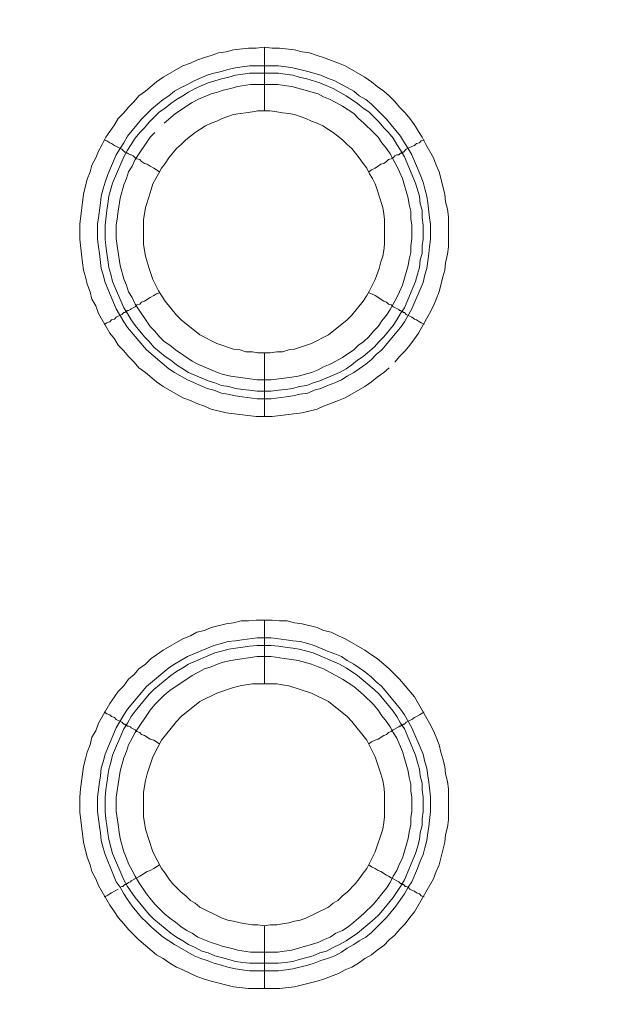
# Model space of a CAD drawing. Units: millimetres. Extents: x 1865 to 5909, y 3372 to 8467.
# Drawn here: x 4770 to 4816, y 6821 to 6899 of the extents above; entities that cross this region are included whole.
import ezdxf

# ---------------------------------------------------------------- set-up
doc = ezdxf.new("R2010")
doc.units = ezdxf.units.MM
doc.header["$LTSCALE"] = 0.5
doc.layers.get('0').update_dxf_attribs({"lineweight": 0})

msp = doc.modelspace()

# ---------------------------------------------------------------- linework, layer by layer
at = {"ltscale": 0.2}
for p, q in [((4789.062, 6891.713), (4789.062, 6896.725)), ((4787.882, 6895.251), (4790.167, 6895.251)), ((4789.062, 6872.697), (4789.062, 6867.686)), ((4789.062, 6846.68), (4789.062, 6851.692)), ((4789.062, 6827.664), (4789.062, 6822.726)), ((4787.882, 6824.716), (4790.167, 6824.716))]:
    msp.add_line(p, q, dxfattribs=at)
at = {"ltscale": 0.2, "flags": 128}
for points in [[(4789.651, 6867.686), (4788.398, 6867.686), (4786.04, 6867.98), (4784.86, 6868.275), (4784.345, 6868.496), (4783.755, 6868.717), (4783.239, 6868.938), (4782.649, 6869.16), (4781.101, 6870.044), (4780.586, 6870.413), (4779.701, 6871.15), (4779.185, 6871.518), (4778.817, 6871.96), (4778.374, 6872.403), (4778.006, 6872.845), (4777.564, 6873.287), (4777.269, 6873.803), (4776.9, 6874.245), (4776.016, 6875.793), (4775.795, 6876.383), (4775.5, 6876.899), (4775.353, 6877.488), (4775.131, 6878.078), (4774.984, 6878.668), (4774.837, 6879.183), (4774.763, 6879.773), (4774.689, 6880.436), (4774.542, 6881.616), (4774.542, 6882.795), (4774.837, 6885.154), (4775.131, 6886.333), (4775.353, 6886.922), (4775.5, 6887.438), (4775.795, 6888.028), (4776.016, 6888.544), (4776.311, 6889.06), (4776.605, 6889.65), (4776.9, 6890.092), (4777.269, 6890.608), (4777.564, 6891.124), (4778.006, 6891.566), (4778.374, 6892.008), (4778.817, 6892.45), (4779.185, 6892.893), (4779.701, 6893.261), (4780.586, 6893.998), (4781.101, 6894.367), (4782.649, 6895.251), (4783.239, 6895.472), (4783.755, 6895.693), (4784.345, 6895.914), (4784.86, 6896.062), (4785.45, 6896.283), (4786.04, 6896.357), (4786.629, 6896.504), (4787.809, 6896.652), (4788.398, 6896.652), (4789.062, 6896.725)], [(4789.062, 6896.725), (4789.651, 6896.652), (4790.241, 6896.652), (4791.42, 6896.504), (4792.01, 6896.357), (4792.599, 6896.283), (4793.189, 6896.062), (4793.705, 6895.914), (4794.884, 6895.472), (4795.4, 6895.251), (4796.948, 6894.367), (4797.464, 6893.998), (4797.906, 6893.63), (4798.422, 6893.261), (4798.864, 6892.893), (4799.307, 6892.45), (4799.675, 6892.008), (4800.117, 6891.566), (4800.486, 6891.124), (4800.854, 6890.608), (4801.149, 6890.092), (4801.444, 6889.65), (4801.739, 6889.06), (4802.329, 6888.028), (4802.55, 6887.438), (4802.771, 6886.922), (4803.213, 6885.154), (4803.287, 6884.564), (4803.434, 6883.974), (4803.508, 6883.385), (4803.508, 6881.026), (4803.434, 6880.436), (4803.287, 6879.773), (4803.213, 6879.183), (4803.066, 6878.668), (4802.771, 6877.488), (4802.55, 6876.899), (4802.329, 6876.383), (4802.034, 6875.793), (4801.149, 6874.245), (4800.854, 6873.803), (4800.486, 6873.287), (4800.117, 6872.845), (4799.675, 6872.403), (4799.307, 6871.96)], [(4790.167, 6895.251), (4790.757, 6895.177), (4791.273, 6895.104), (4792.452, 6894.809), (4793.484, 6894.514), (4794, 6894.293), (4794.589, 6894.072), (4795.105, 6893.777), (4795.548, 6893.556), (4796.064, 6893.261), (4796.506, 6892.893), (4797.022, 6892.598), (4797.464, 6892.229), (4798.275, 6891.418), (4798.643, 6891.05), (4799.749, 6889.723), (4800.044, 6889.207), (4800.338, 6888.765), (4800.633, 6888.249), (4801.297, 6886.701), (4801.518, 6886.112), (4801.665, 6885.596), (4801.813, 6885.006), (4801.886, 6884.49), (4802.034, 6883.311), (4802.107, 6882.795), (4802.107, 6881.616), (4802.034, 6881.026), (4801.96, 6880.51), (4801.813, 6879.331), (4801.665, 6878.815), (4801.518, 6878.225), (4800.633, 6876.162), (4800.044, 6875.13), (4799.749, 6874.687), (4798.275, 6872.919), (4797.833, 6872.55), (4797.464, 6872.182), (4797.022, 6871.813), (4796.506, 6871.444), (4796.064, 6871.15), (4795.548, 6870.855), (4795.105, 6870.56), (4794.589, 6870.339), (4794, 6870.118), (4793.484, 6869.897), (4792.968, 6869.749), (4792.452, 6869.528), (4791.862, 6869.454), (4791.273, 6869.307), (4790.757, 6869.233), (4789.578, 6869.086), (4788.472, 6869.086), (4787.293, 6869.233), (4786.777, 6869.307), (4786.187, 6869.454), (4785.671, 6869.528), (4785.082, 6869.749), (4784.566, 6869.897), (4783.018, 6870.56), (4781.986, 6871.15), (4781.544, 6871.444), (4779.775, 6872.919), (4778.301, 6874.687), (4778.006, 6875.13), (4777.416, 6876.162), (4776.532, 6878.225), (4776.384, 6878.815), (4776.237, 6879.331), (4776.09, 6880.51), (4776.016, 6881.026), (4775.942, 6881.616), (4775.942, 6882.795), (4776.016, 6883.311), (4776.163, 6884.49), (4776.237, 6885.006), (4776.384, 6885.596), (4776.532, 6886.112), (4776.753, 6886.701), (4777.416, 6888.249), (4777.711, 6888.765), (4778.006, 6889.207), (4778.301, 6889.723), (4779.406, 6891.05), (4780.217, 6891.861), (4781.101, 6892.598), (4781.544, 6892.893), (4781.986, 6893.261), (4782.502, 6893.556), (4783.018, 6893.777), (4783.534, 6894.072), (4784.566, 6894.514), (4785.082, 6894.662), (4785.671, 6894.809), (4786.187, 6894.956), (4786.777, 6895.104), (4787.293, 6895.177), (4787.882, 6895.251)], [(4790.167, 6894.662), (4787.882, 6894.662), (4787.366, 6894.588), (4786.777, 6894.514), (4786.261, 6894.367), (4785.671, 6894.219), (4784.639, 6893.924), (4783.607, 6893.482), (4783.092, 6893.187), (4782.649, 6892.893), (4782.133, 6892.598), (4781.691, 6892.303), (4781.249, 6891.934), (4780.807, 6891.64), (4779.996, 6890.829), (4779.627, 6890.387), (4779.259, 6890.018), (4778.89, 6889.576), (4778.596, 6889.06), (4778.301, 6888.618), (4778.006, 6888.102), (4777.121, 6886.038), (4776.827, 6885.006), (4776.753, 6884.417), (4776.679, 6883.901), (4776.532, 6882.721), (4776.532, 6881.616), (4776.605, 6881.1), (4776.679, 6880.51), (4776.753, 6879.994), (4776.827, 6879.405), (4776.974, 6878.889), (4777.121, 6878.299), (4778.006, 6876.235), (4778.301, 6875.793), (4778.596, 6875.277), (4778.89, 6874.835), (4779.627, 6873.95), (4779.996, 6873.582), (4780.364, 6873.14), (4781.249, 6872.403), (4781.691, 6872.108), (4782.133, 6871.739), (4782.649, 6871.444), (4783.092, 6871.15), (4784.639, 6870.486), (4785.155, 6870.339), (4785.671, 6870.118), (4786.261, 6870.044), (4786.777, 6869.897), (4787.366, 6869.823), (4787.882, 6869.749), (4788.472, 6869.676), (4789.578, 6869.676)], [(4790.167, 6894.662), (4790.683, 6894.588), (4791.273, 6894.514), (4791.789, 6894.367), (4792.378, 6894.219), (4793.41, 6893.924), (4794.442, 6893.482), (4795.474, 6892.893), (4796.358, 6892.303), (4796.801, 6891.934), (4797.243, 6891.64), (4798.054, 6890.829), (4798.422, 6890.387), (4798.791, 6890.018), (4799.159, 6889.576), (4799.454, 6889.06), (4799.749, 6888.618), (4800.044, 6888.102), (4800.928, 6886.038), (4801.223, 6885.006), (4801.297, 6884.417), (4801.444, 6883.901), (4801.444, 6883.311), (4801.518, 6882.721), (4801.518, 6881.616), (4801.444, 6881.1), (4801.444, 6880.51), (4801.297, 6879.994), (4801.223, 6879.405), (4801.076, 6878.889), (4800.928, 6878.299), (4800.044, 6876.235), (4799.749, 6875.793), (4799.454, 6875.277), (4799.159, 6874.835), (4798.422, 6873.95), (4798.054, 6873.582), (4797.685, 6873.14), (4796.801, 6872.403), (4796.358, 6872.108), (4795.916, 6871.739), (4795.474, 6871.444), (4794.958, 6871.15), (4793.41, 6870.486), (4792.894, 6870.339), (4792.378, 6870.118), (4791.789, 6870.044), (4791.273, 6869.897), (4790.683, 6869.823), (4790.167, 6869.749), (4789.578, 6869.676)], [(4780.438, 6890.018), (4780.07, 6889.65), (4778.89, 6887.881), (4778.669, 6887.365), (4778.374, 6886.922), (4778.227, 6886.407), (4778.006, 6885.891), (4777.711, 6884.859), (4777.564, 6883.827), (4777.49, 6883.237), (4777.416, 6882.721), (4777.416, 6881.689), (4777.49, 6881.1), (4777.711, 6879.552), (4778.006, 6878.52), (4778.227, 6878.004), (4778.374, 6877.488), (4778.669, 6877.046), (4778.89, 6876.53), (4780.07, 6874.761), (4780.438, 6874.393), (4780.807, 6873.95), (4781.175, 6873.582), (4781.617, 6873.287), (4782.06, 6872.919), (4783.386, 6872.034), (4783.829, 6871.813), (4785.376, 6871.15), (4785.819, 6871.002), (4786.408, 6870.855), (4788.472, 6870.56), (4789.578, 6870.56), (4790.609, 6870.707), (4791.199, 6870.781), (4791.715, 6870.855), (4792.747, 6871.15), (4793.263, 6871.371), (4793.705, 6871.592), (4794.221, 6871.813), (4794.663, 6872.034), (4795.179, 6872.329), (4796.064, 6872.919), (4796.432, 6873.287), (4796.874, 6873.582), (4797.243, 6873.95), (4797.611, 6874.393), (4797.98, 6874.761), (4798.275, 6875.203), (4798.643, 6875.646), (4798.938, 6876.088), (4799.159, 6876.53), (4799.454, 6877.046), (4799.675, 6877.488), (4799.896, 6878.004), (4800.338, 6879.552), (4800.412, 6880.068), (4800.56, 6880.584), (4800.56, 6881.1), (4800.633, 6881.689), (4800.633, 6882.721), (4800.56, 6883.237), (4800.56, 6883.827), (4800.412, 6884.343), (4800.338, 6884.859), (4799.896, 6886.407), (4799.675, 6886.922), (4799.454, 6887.365), (4799.159, 6887.881), (4798.938, 6888.323), (4798.643, 6888.765), (4798.275, 6889.207), (4797.98, 6889.65), (4797.611, 6890.018), (4796.874, 6890.755), (4796.432, 6891.124), (4796.064, 6891.492), (4795.179, 6892.082), (4794.663, 6892.377), (4794.221, 6892.598), (4793.705, 6892.819), (4793.263, 6893.04), (4791.199, 6893.63), (4790.609, 6893.703), (4790.093, 6893.777)], [(4790.093, 6893.777), (4787.956, 6893.777), (4786.924, 6893.63), (4786.408, 6893.482), (4785.819, 6893.335), (4785.376, 6893.187), (4784.86, 6893.04), (4783.829, 6892.598), (4783.386, 6892.377), (4782.06, 6891.492), (4781.175, 6890.755)], [(4789.504, 6891.713), (4788.546, 6891.713), (4788.103, 6891.64), (4787.588, 6891.566), (4787.145, 6891.492), (4786.629, 6891.418), (4785.745, 6891.124), (4785.303, 6890.903), (4784.86, 6890.755), (4784.418, 6890.534), (4783.976, 6890.239), (4783.607, 6890.018), (4782.87, 6889.428), (4782.502, 6889.06), (4782.133, 6888.765), (4781.544, 6888.028), (4781.249, 6887.586), (4780.954, 6887.217), (4780.733, 6886.775), (4780.512, 6886.407), (4780.291, 6885.964), (4780.143, 6885.522), (4779.996, 6885.006), (4779.701, 6884.122), (4779.627, 6883.606), (4779.554, 6883.164), (4779.554, 6881.247), (4779.627, 6880.731), (4779.701, 6880.289), (4779.849, 6879.847), (4779.996, 6879.331), (4780.291, 6878.446), (4780.733, 6877.562), (4780.954, 6877.193), (4781.249, 6876.751), (4782.133, 6875.646), (4782.502, 6875.277), (4783.976, 6874.098), (4785.303, 6873.434), (4786.629, 6872.992), (4787.145, 6872.919), (4787.588, 6872.771), (4788.103, 6872.771), (4788.546, 6872.697), (4789.504, 6872.697)], [(4789.504, 6872.697), (4790.02, 6872.771), (4790.462, 6872.771), (4790.978, 6872.919), (4791.42, 6872.992), (4792.747, 6873.434), (4794.074, 6874.098), (4795.548, 6875.277), (4795.916, 6875.646), (4796.801, 6876.751), (4797.095, 6877.193), (4797.317, 6877.562), (4797.759, 6878.446), (4798.054, 6879.331), (4798.201, 6879.847), (4798.348, 6880.289), (4798.422, 6880.731), (4798.496, 6881.247), (4798.496, 6883.164), (4798.422, 6883.606), (4798.348, 6884.122), (4798.054, 6885.006), (4797.906, 6885.522), (4797.759, 6885.964), (4797.538, 6886.407), (4797.317, 6886.775), (4797.095, 6887.217), (4796.801, 6887.586), (4796.506, 6888.028), (4795.916, 6888.765), (4795.548, 6889.06), (4795.179, 6889.428), (4794.442, 6890.018), (4794.074, 6890.239), (4793.631, 6890.534), (4793.189, 6890.755), (4792.747, 6890.903), (4792.305, 6891.124), (4791.42, 6891.418), (4790.978, 6891.492), (4790.462, 6891.566), (4790.02, 6891.64), (4789.504, 6891.713)], [(4776.458, 6889.428), (4776.679, 6889.355), (4776.9, 6889.207), (4777.048, 6889.134), (4777.269, 6888.986), (4777.858, 6888.691), (4777.932, 6888.618), (4778.08, 6888.47), (4778.227, 6888.47), (4778.227, 6888.397), (4778.301, 6888.397), (4778.374, 6888.323), (4778.522, 6888.249), (4778.596, 6888.249), (4778.743, 6888.175), (4778.89, 6888.028), (4779.038, 6887.954), (4779.259, 6887.881), (4779.406, 6887.733), (4779.627, 6887.586), (4779.849, 6887.512), (4780.07, 6887.365), (4780.364, 6887.217), (4780.807, 6886.922)], [(4801.591, 6889.428), (4801.37, 6889.355), (4801.223, 6889.207), (4801.002, 6889.134), (4800.854, 6888.986), (4800.633, 6888.913), (4800.191, 6888.691), (4799.97, 6888.47), (4799.823, 6888.47), (4799.823, 6888.397), (4799.749, 6888.397), (4799.601, 6888.249), (4799.454, 6888.249), (4799.307, 6888.175), (4799.159, 6888.028), (4799.012, 6887.954), (4798.791, 6887.881), (4798.643, 6887.733), (4798.422, 6887.586), (4798.201, 6887.512), (4797.759, 6887.217), (4797.464, 6887.07), (4797.243, 6886.922)], [(4776.458, 6874.909), (4776.679, 6875.056), (4776.9, 6875.13), (4777.048, 6875.277), (4777.269, 6875.351), (4777.416, 6875.498), (4777.858, 6875.719), (4778.006, 6875.867), (4778.08, 6875.867), (4778.153, 6875.94), (4778.227, 6875.94), (4778.301, 6876.014), (4778.374, 6876.014), (4778.522, 6876.088), (4778.596, 6876.162), (4778.89, 6876.309), (4779.038, 6876.456), (4779.259, 6876.53), (4779.406, 6876.678), (4779.627, 6876.751), (4780.07, 6877.046), (4780.364, 6877.193), (4780.586, 6877.341), (4780.807, 6877.415)], [(4801.591, 6874.909), (4801.37, 6875.056), (4801.223, 6875.13), (4801.002, 6875.277), (4800.854, 6875.351), (4800.633, 6875.498), (4800.191, 6875.719), (4800.044, 6875.867), (4799.97, 6875.867), (4799.896, 6875.94), (4799.823, 6875.94), (4799.749, 6876.014), (4799.675, 6876.014), (4799.601, 6876.088), (4799.159, 6876.309), (4799.012, 6876.456), (4798.791, 6876.53), (4798.643, 6876.678), (4798.422, 6876.751), (4797.759, 6877.193), (4797.464, 6877.341), (4797.243, 6877.415)], [(4798.864, 6871.518), (4798.422, 6871.15), (4797.906, 6870.781), (4797.464, 6870.413), (4796.948, 6870.044), (4795.4, 6869.16), (4794.884, 6868.938), (4793.705, 6868.496), (4793.189, 6868.275), (4792.01, 6867.98), (4789.651, 6867.686)], [(4790.241, 6822.726), (4787.809, 6822.726), (4786.629, 6822.873), (4784.86, 6823.315), (4784.345, 6823.463), (4783.755, 6823.684), (4783.239, 6823.905), (4782.649, 6824.2), (4782.133, 6824.421), (4781.617, 6824.716), (4781.101, 6825.084), (4780.586, 6825.379), (4779.701, 6826.116), (4779.185, 6826.558), (4778.817, 6826.927), (4778.374, 6827.369), (4778.006, 6827.811), (4777.564, 6828.327), (4777.269, 6828.769), (4776.9, 6829.285), (4776.016, 6830.833), (4775.795, 6831.349), (4775.5, 6831.939), (4775.353, 6832.455), (4775.131, 6833.044), (4774.837, 6834.223), (4774.542, 6836.582), (4774.542, 6837.761), (4774.615, 6838.425), (4774.837, 6840.194), (4774.984, 6840.783), (4775.131, 6841.299), (4775.353, 6841.889), (4775.5, 6842.478), (4775.795, 6842.994), (4776.016, 6843.584), (4776.9, 6845.132), (4777.269, 6845.648), (4777.564, 6846.09), (4778.006, 6846.532), (4778.374, 6847.048), (4778.817, 6847.417), (4779.185, 6847.859), (4779.701, 6848.227), (4780.143, 6848.67), (4780.586, 6848.964), (4781.101, 6849.333), (4782.649, 6850.217), (4783.239, 6850.439), (4783.755, 6850.733), (4784.345, 6850.881), (4784.86, 6851.102), (4786.04, 6851.397), (4786.629, 6851.47), (4787.219, 6851.618), (4787.809, 6851.618), (4788.398, 6851.692), (4789.651, 6851.692)], [(4789.651, 6851.692), (4790.241, 6851.618), (4790.831, 6851.618), (4791.42, 6851.47), (4792.01, 6851.397), (4793.189, 6851.102), (4793.705, 6850.881), (4794.295, 6850.733), (4794.884, 6850.439), (4795.4, 6850.217), (4796.948, 6849.333), (4797.464, 6848.964), (4797.906, 6848.67), (4798.422, 6848.227), (4798.864, 6847.859), (4799.675, 6847.048), (4800.117, 6846.532), (4800.854, 6845.648), (4802.034, 6843.584), (4802.329, 6842.994), (4802.55, 6842.478), (4802.771, 6841.889), (4802.918, 6841.299), (4803.066, 6840.783), (4803.213, 6840.194), (4803.287, 6839.604), (4803.434, 6839.014), (4803.508, 6838.425), (4803.508, 6835.992), (4803.434, 6835.403), (4803.287, 6834.813), (4803.213, 6834.223), (4802.771, 6832.455), (4802.55, 6831.939), (4802.329, 6831.349), (4800.854, 6828.769), (4800.486, 6828.327), (4800.117, 6827.811), (4799.675, 6827.369), (4799.307, 6826.927), (4798.864, 6826.558), (4798.422, 6826.116), (4797.906, 6825.747), (4797.464, 6825.379), (4796.948, 6825.084), (4796.432, 6824.716), (4795.916, 6824.421), (4795.4, 6824.2), (4794.884, 6823.905), (4793.705, 6823.463), (4793.189, 6823.315), (4791.42, 6822.873), (4790.241, 6822.726)], [(4789.578, 6850.291), (4790.757, 6850.144), (4791.273, 6850.07), (4791.862, 6849.996), (4792.452, 6849.849), (4792.968, 6849.702), (4794, 6849.259), (4794.589, 6849.038), (4795.105, 6848.817), (4795.548, 6848.522), (4796.064, 6848.227), (4796.506, 6847.933), (4797.022, 6847.564), (4797.464, 6847.196), (4797.833, 6846.827), (4798.275, 6846.458), (4799.749, 6844.69), (4800.044, 6844.247), (4800.633, 6843.215), (4801.518, 6841.152), (4801.665, 6840.562), (4801.813, 6840.046), (4801.886, 6839.457), (4801.96, 6838.941), (4802.107, 6837.761), (4802.107, 6836.656), (4801.96, 6835.476), (4801.886, 6834.961), (4801.813, 6834.371), (4801.665, 6833.781), (4801.518, 6833.265), (4801.297, 6832.749), (4801.076, 6832.16), (4800.633, 6831.128), (4800.338, 6830.686), (4800.044, 6830.17), (4799.749, 6829.727), (4799.38, 6829.212), (4798.643, 6828.327), (4797.464, 6827.148), (4797.022, 6826.779), (4796.506, 6826.484), (4796.064, 6826.19), (4795.548, 6825.895), (4795.105, 6825.6), (4794.589, 6825.305), (4794, 6825.084), (4793.484, 6824.937), (4792.968, 6824.716), (4792.452, 6824.568), (4791.273, 6824.273), (4790.757, 6824.2), (4790.167, 6824.126), (4787.882, 6824.126), (4787.293, 6824.2), (4786.777, 6824.273), (4786.187, 6824.421), (4785.671, 6824.568), (4785.082, 6824.716), (4784.566, 6824.937), (4784.05, 6825.084), (4783.534, 6825.305), (4781.986, 6826.19), (4781.101, 6826.779), (4780.217, 6827.516), (4779.775, 6827.959), (4779.406, 6828.327), (4778.669, 6829.212), (4778.301, 6829.727), (4778.006, 6830.17), (4777.711, 6830.686), (4777.416, 6831.128), (4776.974, 6832.16), (4776.753, 6832.749), (4776.532, 6833.265), (4776.384, 6833.781), (4776.237, 6834.371), (4776.163, 6834.961), (4776.09, 6835.476), (4775.942, 6836.656), (4775.942, 6837.761), (4776.09, 6838.941), (4776.163, 6839.457), (4776.237, 6840.046), (4776.384, 6840.562), (4776.532, 6841.152), (4777.416, 6843.215), (4778.006, 6844.247), (4778.301, 6844.69), (4779.775, 6846.458), (4781.544, 6847.933), (4781.986, 6848.227), (4783.018, 6848.817), (4785.082, 6849.702), (4785.671, 6849.849), (4786.187, 6849.996), (4786.777, 6850.07), (4787.293, 6850.144), (4788.472, 6850.291), (4789.578, 6850.291)], [(4789.578, 6849.702), (4788.472, 6849.702), (4787.882, 6849.628), (4787.366, 6849.554), (4786.777, 6849.48), (4786.261, 6849.407), (4785.671, 6849.259), (4785.155, 6849.112), (4783.092, 6848.227), (4782.649, 6847.933), (4782.133, 6847.638), (4781.691, 6847.343), (4780.364, 6846.237), (4779.996, 6845.869), (4778.89, 6844.542), (4778.596, 6844.1), (4778.301, 6843.584), (4778.006, 6843.142), (4777.121, 6841.078), (4776.974, 6840.488), (4776.827, 6839.972), (4776.753, 6839.457), (4776.679, 6838.867), (4776.605, 6838.351), (4776.532, 6837.761), (4776.532, 6836.656), (4776.605, 6836.066), (4776.679, 6835.55), (4776.753, 6834.961), (4776.827, 6834.445), (4776.974, 6833.855), (4777.121, 6833.339), (4778.006, 6831.275), (4778.301, 6830.759), (4778.89, 6829.875), (4779.996, 6828.548), (4780.364, 6828.18), (4781.691, 6827.074), (4782.133, 6826.779), (4782.649, 6826.484), (4783.092, 6826.19), (4783.607, 6825.969), (4784.123, 6825.674), (4784.639, 6825.526), (4785.155, 6825.305), (4785.671, 6825.158), (4786.261, 6825.01), (4786.777, 6824.863), (4787.366, 6824.789), (4787.882, 6824.716)], [(4789.578, 6849.702), (4790.167, 6849.628), (4790.683, 6849.554), (4791.273, 6849.48), (4791.789, 6849.407), (4792.378, 6849.259), (4792.894, 6849.112), (4794.958, 6848.227), (4795.474, 6847.933), (4796.358, 6847.343), (4797.685, 6846.237), (4798.054, 6845.869), (4799.159, 6844.542), (4799.454, 6844.1), (4799.749, 6843.584), (4800.044, 6843.142), (4800.928, 6841.078), (4801.076, 6840.488), (4801.223, 6839.972), (4801.297, 6839.457), (4801.444, 6838.867), (4801.444, 6838.351), (4801.518, 6837.761), (4801.518, 6836.656), (4801.444, 6836.066), (4801.444, 6835.55), (4801.297, 6834.961), (4801.223, 6834.445), (4801.076, 6833.855), (4800.928, 6833.339), (4800.044, 6831.275), (4799.749, 6830.759), (4799.159, 6829.875), (4798.054, 6828.548), (4797.685, 6828.18), (4796.358, 6827.074), (4795.474, 6826.484), (4794.958, 6826.19), (4794.442, 6825.969), (4793.926, 6825.674), (4793.41, 6825.526), (4792.894, 6825.305), (4792.378, 6825.158), (4791.789, 6825.01), (4791.273, 6824.863), (4790.683, 6824.789), (4790.167, 6824.716)], [(4789.578, 6848.817), (4788.472, 6848.817), (4786.408, 6848.522), (4785.819, 6848.375), (4785.376, 6848.227), (4784.86, 6848.006), (4784.345, 6847.859), (4783.829, 6847.564), (4783.386, 6847.343), (4781.617, 6846.164), (4781.175, 6845.795), (4780.438, 6845.058), (4780.07, 6844.616), (4778.89, 6842.847), (4778.669, 6842.405), (4778.374, 6841.889), (4778.227, 6841.373), (4778.006, 6840.857), (4777.711, 6839.825), (4777.416, 6837.761), (4777.416, 6836.656), (4777.564, 6835.624), (4777.637, 6835.034), (4777.711, 6834.518), (4778.006, 6833.486), (4778.227, 6832.97), (4778.374, 6832.528), (4778.669, 6832.012), (4778.89, 6831.57), (4779.185, 6831.054), (4779.775, 6830.17), (4780.07, 6829.801), (4780.438, 6829.359), (4781.175, 6828.622), (4781.617, 6828.253), (4782.06, 6827.959), (4782.502, 6827.59), (4782.944, 6827.295), (4783.386, 6827.074), (4783.829, 6826.779), (4784.86, 6826.337), (4785.376, 6826.19), (4785.819, 6826.042), (4786.408, 6825.895), (4786.924, 6825.747), (4787.956, 6825.6), (4790.093, 6825.6), (4790.609, 6825.674), (4791.199, 6825.747), (4793.263, 6826.337), (4793.705, 6826.558), (4794.221, 6826.779), (4794.663, 6827.074), (4795.179, 6827.295), (4795.621, 6827.59), (4796.064, 6827.959), (4796.432, 6828.253), (4796.874, 6828.622), (4797.611, 6829.359), (4797.98, 6829.801), (4798.275, 6830.17), (4798.643, 6830.612), (4798.938, 6831.054), (4799.159, 6831.57), (4799.454, 6832.012), (4799.675, 6832.528), (4799.896, 6832.97), (4800.338, 6834.518), (4800.412, 6835.034), (4800.56, 6835.624), (4800.56, 6836.14), (4800.633, 6836.656), (4800.633, 6837.761), (4800.56, 6838.277), (4800.56, 6838.793), (4800.412, 6839.309), (4800.338, 6839.825), (4799.896, 6841.373), (4799.454, 6842.405), (4799.159, 6842.847), (4798.938, 6843.289), (4798.643, 6843.731), (4798.275, 6844.174), (4797.98, 6844.616), (4797.611, 6845.058), (4796.874, 6845.795), (4796.432, 6846.164), (4796.064, 6846.458), (4795.179, 6847.048), (4794.663, 6847.343), (4794.221, 6847.564), (4793.705, 6847.859), (4793.263, 6848.006), (4792.747, 6848.227), (4791.715, 6848.522), (4791.199, 6848.596), (4790.609, 6848.67), (4789.578, 6848.817)], [(4790.02, 6846.68), (4788.103, 6846.68), (4787.588, 6846.606), (4787.145, 6846.532), (4786.629, 6846.385), (4785.303, 6845.943), (4783.976, 6845.279), (4782.502, 6844.1), (4782.133, 6843.731), (4780.954, 6842.257), (4780.291, 6840.931), (4779.849, 6839.604), (4779.701, 6839.088), (4779.627, 6838.646), (4779.554, 6838.13), (4779.554, 6836.214), (4779.627, 6835.771), (4779.701, 6835.255), (4780.291, 6833.486), (4780.954, 6832.16), (4781.249, 6831.791), (4781.544, 6831.349), (4781.839, 6830.98), (4782.502, 6830.317), (4782.87, 6830.022), (4783.239, 6829.654), (4783.607, 6829.433), (4783.976, 6829.138), (4785.745, 6828.253), (4786.187, 6828.106), (4786.629, 6828.032), (4787.145, 6827.885), (4787.588, 6827.811), (4788.103, 6827.737), (4788.546, 6827.737), (4789.062, 6827.664)], [(4789.062, 6827.664), (4789.504, 6827.737), (4790.02, 6827.737), (4790.462, 6827.811), (4790.978, 6827.885), (4791.42, 6828.032), (4791.862, 6828.106), (4792.305, 6828.253), (4794.074, 6829.138), (4794.442, 6829.433), (4794.811, 6829.654), (4795.179, 6830.022), (4795.548, 6830.317), (4796.211, 6830.98), (4796.506, 6831.349), (4796.801, 6831.791), (4797.095, 6832.16), (4797.759, 6833.486), (4798.348, 6835.255), (4798.422, 6835.771), (4798.496, 6836.214), (4798.496, 6838.13), (4798.422, 6838.646), (4798.348, 6839.088), (4798.201, 6839.604), (4797.759, 6840.931), (4797.095, 6842.257), (4795.916, 6843.731), (4795.548, 6844.1), (4794.074, 6845.279), (4792.747, 6845.943), (4790.978, 6846.532), (4790.462, 6846.606), (4790.02, 6846.68)], [(4776.458, 6844.468), (4776.679, 6844.321), (4776.9, 6844.247), (4777.048, 6844.1), (4777.269, 6844.026), (4777.416, 6843.879), (4777.858, 6843.658), (4778.006, 6843.51), (4778.08, 6843.51), (4778.153, 6843.437), (4778.227, 6843.437), (4778.301, 6843.363), (4778.374, 6843.363), (4778.522, 6843.289), (4778.596, 6843.215), (4778.89, 6843.068), (4779.038, 6842.921), (4779.259, 6842.847), (4779.406, 6842.7), (4779.627, 6842.626), (4780.07, 6842.331), (4780.364, 6842.257), (4780.807, 6841.962)], [(4801.591, 6844.468), (4801.37, 6844.321), (4801.223, 6844.247), (4801.002, 6844.1), (4800.854, 6844.026), (4800.633, 6843.879), (4800.191, 6843.658), (4800.044, 6843.51), (4799.97, 6843.51), (4799.896, 6843.437), (4799.823, 6843.437), (4799.749, 6843.363), (4799.675, 6843.363), (4799.601, 6843.289), (4799.159, 6843.068), (4799.012, 6842.921), (4798.791, 6842.847), (4798.643, 6842.7), (4798.422, 6842.626), (4797.98, 6842.331), (4797.759, 6842.257), (4797.464, 6842.11), (4797.243, 6841.962)], [(4777.711, 6830.686), (4777.858, 6830.759), (4777.932, 6830.759), (4778.08, 6830.907), (4778.227, 6830.907), (4778.227, 6830.98), (4778.301, 6830.98), (4778.374, 6831.054), (4778.522, 6831.128), (4778.596, 6831.202), (4779.038, 6831.423), (4779.259, 6831.57), (4779.406, 6831.644), (4779.849, 6831.939), (4780.07, 6832.012), (4780.364, 6832.16), (4780.807, 6832.455)], [(4801.591, 6829.949), (4801.37, 6830.022), (4801.223, 6830.17), (4801.002, 6830.243), (4800.854, 6830.391), (4800.633, 6830.465), (4800.486, 6830.538), (4800.338, 6830.686), (4800.191, 6830.759), (4800.117, 6830.759), (4800.044, 6830.833), (4799.97, 6830.907), (4799.896, 6830.907), (4799.823, 6830.98), (4799.749, 6830.98), (4799.601, 6831.128), (4799.012, 6831.423), (4798.791, 6831.57), (4798.643, 6831.644), (4798.201, 6831.939), (4797.98, 6832.012), (4797.759, 6832.16), (4797.464, 6832.307), (4797.243, 6832.455)], [(4776.458, 6829.949), (4776.679, 6830.022), (4776.9, 6830.17), (4777.048, 6830.243), (4777.269, 6830.391), (4777.564, 6830.538)]]:
    msp.add_lwpolyline(points, dxfattribs=at)
at = {"ltscale": 0.2}
msp.add_circle((5148.778, 7132.176), 715, dxfattribs=at)

doc.saveas('drawing.dxf')
